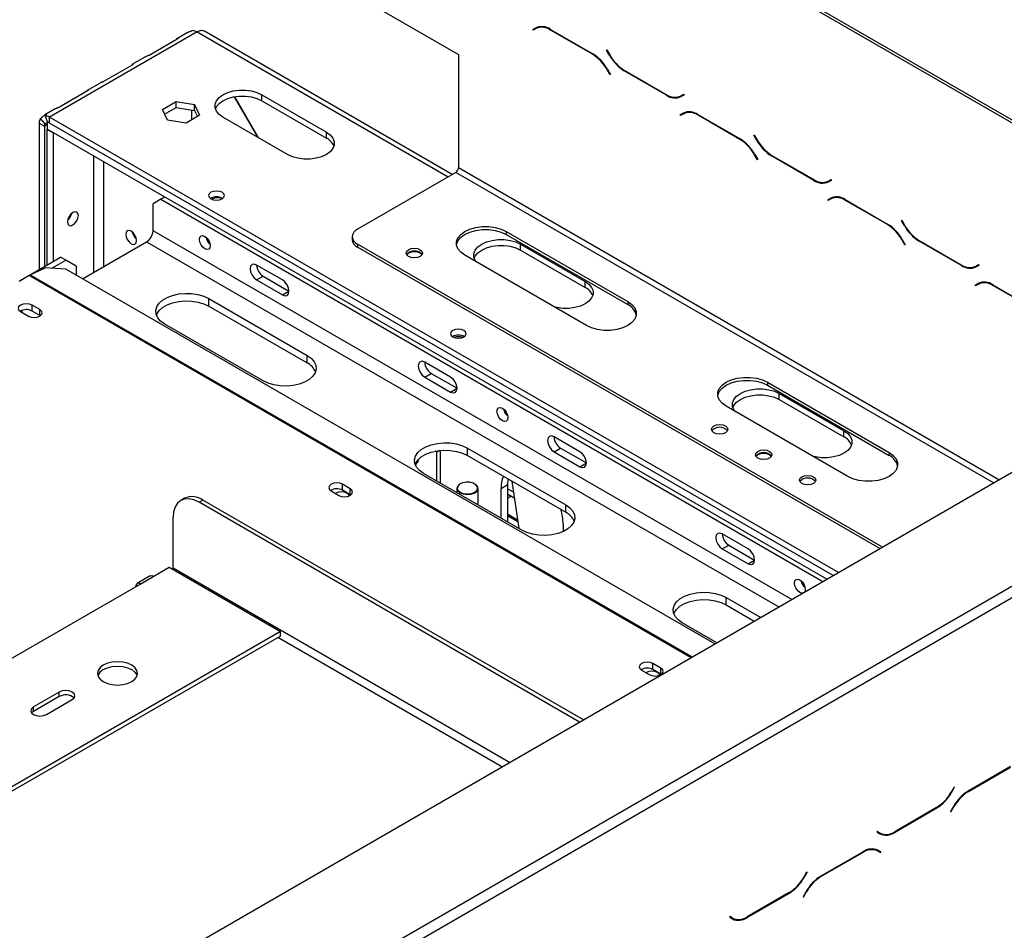
# Model space of a CAD drawing. Units: millimetres. Extents: x 346 to 5800, y 149 to 4537.
# Drawn here: x 5518 to 5693, y 1686 to 1847 of the extents above; entities that cross this region are included whole.
import ezdxf

# ---------------------------------------------------------------- set-up
doc = ezdxf.new("R2010")
doc.units = ezdxf.units.MM
doc.header["$LTSCALE"] = 22

msp = doc.modelspace()

# ---------------------------------------------------------------- linework, layer by layer
at = {"color": 7, "linetype": 'Continuous', "lineweight": 25}
for p, q in [((5742.447, 1801.013), (5554.855, 1909.307)), ((5742.447, 1800.485), (5554.855, 1908.779)), ((5552.11, 1865.979), (5596.034, 1840.622)), ((5549.827, 1844.578), (5523.747, 1829.523)), ((5548.079, 1844.444), (5546.244, 1843.385)), ((5594.962, 1819.398), (5551.121, 1844.706)), ((5609.188, 1844.99), (5609.717, 1845.296)), ((5609.188, 1844.99), (5609.646, 1845.255)), ((5609.253, 1844.878), (5609.188, 1844.99)), ((5609.755, 1845.169), (5609.253, 1844.878)), ((5609.646, 1845.255), (5609.731, 1845.304)), ((5609.71, 1845.143), (5609.646, 1845.255)), ((5609.755, 1845.169), (5610.213, 1845.433)), ((5610.386, 1845.52), (5610.213, 1845.433)), ((5612.306, 1845.04), (5619.797, 1840.715)), ((5619.759, 1840.632), (5612.344, 1844.912)), ((5546.284, 1843.305), (5541.328, 1840.443)), ((5596.034, 1840.622), (5596.034, 1820.545)), ((5622.228, 1841.372), (5622.293, 1841.41)), ((5622.228, 1841.372), (5622.293, 1841.41)), ((5622.757, 1840.456), (5622.228, 1841.372)), ((5622.293, 1841.41), (5622.795, 1840.539)), ((5540.603, 1840.129), (5538.314, 1838.807)), ((5538.354, 1838.727), (5533.397, 1835.865)), ((5622.85, 1837.029), (5622.347, 1837.899)), ((5622.385, 1837.983), (5622.914, 1837.066)), ((5632.837, 1833.399), (5625.346, 1837.724)), ((5625.383, 1837.807), (5632.799, 1833.527)), ((5532.673, 1835.55), (5530.383, 1834.229)), ((5622.914, 1837.066), (5622.85, 1837.029)), ((5530.423, 1834.148), (5525.466, 1831.287)), ((5543.707, 1830.876), (5546.11, 1832.264)), ((5546.11, 1832.264), (5549.394, 1831.756)), ((5546.11, 1831.207), (5546.11, 1832.264)), ((5556.417, 1833.126), (5560.545, 1825.977)), ((5560.61, 1825.939), (5556.456, 1833.133)), ((5561.266, 1833.485), (5572.704, 1826.881)), ((5561.266, 1832.428), (5561.266, 1833.485)), ((5561.266, 1832.428), (5572.704, 1825.825)), ((5635.387, 1833.27), (5635.889, 1833.561)), ((5635.387, 1833.27), (5635.844, 1833.535)), ((5635.954, 1833.449), (5635.425, 1833.143)), ((5635.844, 1833.535), (5635.889, 1833.561)), ((5635.889, 1833.561), (5635.954, 1833.449)), ((5524.742, 1830.972), (5522.908, 1829.913)), ((5544.586, 1828.98), (5543.707, 1830.876)), ((5544.093, 1830.042), (5546.11, 1831.207)), ((5546.11, 1831.207), (5549.394, 1830.699)), ((5549.394, 1831.756), (5550.274, 1829.86)), ((5549.394, 1830.699), (5549.394, 1831.756)), ((5549.394, 1830.699), (5549.887, 1829.637)), ((5635.268, 1829.935), (5635.797, 1830.241)), ((5635.268, 1829.935), (5635.725, 1830.199)), ((5635.835, 1830.113), (5635.333, 1829.823)), ((5635.725, 1830.199), (5635.811, 1830.249)), ((5635.79, 1830.087), (5635.725, 1830.199)), ((5635.835, 1830.113), (5636.293, 1830.377)), ((5636.466, 1830.465), (5636.293, 1830.377)), ((5521.917, 1828.466), (5522.832, 1827.938)), ((5521.917, 1828.466), (5521.917, 1802.578)), ((5522.086, 1829.256), (5522.917, 1828.333)), ((5522.978, 1829.771), (5523.363, 1828.59)), ((5523.29, 1828.73), (5523.29, 1827.409)), ((5662.324, 1748.468), (5523.739, 1828.471)), ((5663.239, 1748.996), (5523.747, 1829.523)), ((5523.747, 1828.466), (5523.747, 1829.523)), ((5662.324, 1748.468), (5523.747, 1828.466)), ((5547.87, 1828.472), (5544.586, 1828.98)), ((5550.274, 1829.86), (5547.87, 1828.472)), ((5565.841, 1822.919), (5554.402, 1829.523)), ((5635.333, 1829.823), (5635.268, 1829.935)), ((5638.385, 1829.984), (5645.877, 1825.66)), ((5645.839, 1825.576), (5638.423, 1829.857)), ((5522.832, 1827.938), (5522.832, 1803.106)), ((5661.18, 1747.807), (5523.29, 1827.409)), ((5523.335, 1827.383), (5523.29, 1827.356)), ((5524.434, 1826.696), (5523.29, 1827.356)), ((5523.29, 1803.37), (5523.29, 1827.356)), ((5524.479, 1826.722), (5524.434, 1826.696)), ((5524.434, 1804.031), (5524.434, 1826.696)), ((5572.704, 1825.825), (5572.704, 1826.881)), ((5648.308, 1826.317), (5648.372, 1826.354)), ((5648.308, 1826.317), (5648.372, 1826.354)), ((5648.837, 1825.4), (5648.308, 1826.317)), ((5648.372, 1826.354), (5648.875, 1825.484)), ((5648.929, 1821.974), (5648.427, 1822.844)), ((5648.465, 1822.928), (5648.994, 1822.011)), ((5648.994, 1822.011), (5648.929, 1821.974)), ((5658.916, 1818.343), (5651.425, 1822.668)), ((5651.463, 1822.752), (5658.878, 1818.471)), ((5595.576, 1819.753), (5578.19, 1809.716)), ((5661.467, 1818.215), (5661.969, 1818.505)), ((5661.467, 1818.215), (5661.924, 1818.479)), ((5662.034, 1818.393), (5661.505, 1818.087)), ((5661.924, 1818.479), (5661.969, 1818.505)), ((5661.969, 1818.505), (5662.034, 1818.393)), ((5543.421, 1814.994), (5542.049, 1814.201)), ((5544.109, 1815.391), (5543.421, 1814.994)), ((5543.421, 1814.994), (5660.492, 1747.41)), ((5661.348, 1814.879), (5661.877, 1815.185)), ((5661.348, 1814.879), (5661.805, 1815.144)), ((5661.412, 1814.767), (5661.348, 1814.879)), ((5661.915, 1815.058), (5661.412, 1814.767)), ((5661.805, 1815.144), (5661.891, 1815.193)), ((5661.87, 1815.032), (5661.805, 1815.144)), ((5661.915, 1815.058), (5662.372, 1815.322)), ((5662.546, 1815.409), (5662.372, 1815.322)), ((5664.465, 1814.929), (5671.956, 1810.604)), ((5671.918, 1810.521), (5664.503, 1814.801)), ((5542.049, 1809.446), (5542.049, 1814.201)), ((5674.387, 1811.261), (5674.452, 1811.299)), ((5674.387, 1811.261), (5674.452, 1811.299)), ((5674.917, 1810.345), (5674.387, 1811.261)), ((5674.452, 1811.299), (5674.955, 1810.428)), ((5604.498, 1809.319), (5626.003, 1796.905)), ((5604.498, 1809.319), (5604.498, 1808.791)), ((4578.242, 1122.64), (5764.642, 1807.535)), ((5577.242, 1808.395), (5577.242, 1807.867)), ((5604.498, 1808.791), (5626.003, 1796.377)), ((5675.009, 1806.918), (5674.507, 1807.788)), ((5674.545, 1807.872), (5675.074, 1806.955)), ((5684.996, 1803.288), (5677.505, 1807.612)), ((5677.543, 1807.696), (5684.958, 1803.416)), ((5529.588, 1800.931), (5540.905, 1807.465)), ((5671.017, 1753.486), (5578.19, 1807.074)), ((5578.19, 1807.074), (5578.19, 1806.546)), ((5670.559, 1753.222), (5578.19, 1806.546)), ((5607.019, 1807.071), (5618.458, 1800.468)), ((5607.019, 1806.015), (5607.019, 1807.071)), ((5607.019, 1806.015), (5618.458, 1799.411)), ((5675.074, 1806.955), (5675.009, 1806.918)), ((5520.166, 1801.567), (5525.692, 1804.757)), ((5524.116, 1802.791), (5526.607, 1804.229)), ((5526.607, 1804.229), (5525.692, 1804.757)), ((5528.437, 1803.172), (5526.607, 1804.229)), ((5618.682, 1792.679), (5597.178, 1805.093)), ((5520.325, 1801.647), (5522.987, 1802.861)), ((5526.637, 1802.635), (5522.987, 1802.861)), ((5641.396, 1736.386), (5526.637, 1802.635)), ((5528.437, 1803.172), (5528.437, 1801.596)), ((5564.926, 1800.73), (5560.35, 1803.371)), ((5687.546, 1803.159), (5688.049, 1803.45)), ((5687.546, 1803.159), (5688.004, 1803.423)), ((5688.114, 1803.337), (5687.584, 1803.032)), ((5688.004, 1803.423), (5688.049, 1803.449)), ((5688.049, 1803.45), (5688.114, 1803.337)), ((5518.371, 1800.531), (5520.133, 1801.549)), ((5560.35, 1800.73), (5561.494, 1801.39)), ((5560.35, 1800.73), (5564.926, 1798.088)), ((5561.494, 1801.39), (5566.07, 1798.749)), ((5618.458, 1799.411), (5618.458, 1800.468)), ((5687.427, 1799.824), (5687.957, 1800.13)), ((5687.427, 1799.824), (5687.885, 1800.088)), ((5687.492, 1799.712), (5687.427, 1799.824)), ((5687.995, 1800.002), (5687.492, 1799.712)), ((5687.885, 1800.088), (5687.971, 1800.137)), ((5687.95, 1799.976), (5687.885, 1800.088)), ((5687.995, 1800.002), (5688.452, 1800.266)), ((5688.626, 1800.354), (5688.452, 1800.266)), ((5690.545, 1799.873), (5698.036, 1795.549)), ((5697.998, 1795.465), (5690.583, 1799.746)), ((5551.886, 1797.428), (5569.272, 1787.391)), ((5551.886, 1796.107), (5551.886, 1797.428)), ((5564.926, 1798.088), (5566.07, 1798.749)), ((5518.737, 1795.064), (5518.737, 1795.295)), ((5518.829, 1795.334), (5518.829, 1795.011)), ((5522.009, 1795.5), (5520.636, 1796.292)), ((5520.636, 1795.235), (5520.636, 1796.292)), ((5522.009, 1794.443), (5522.009, 1795.5)), ((5551.886, 1796.107), (5569.272, 1786.07)), ((5626.003, 1796.905), (5626.003, 1796.377)), ((5518.623, 1795.13), (5519.995, 1794.337)), ((5522.009, 1794.443), (5520.636, 1795.235)), ((5522.092, 1794.39), (5522.009, 1794.443)), ((5561.494, 1782.9), (5544.108, 1792.937)), ((5569.272, 1786.07), (5569.272, 1787.391)), ((5594.666, 1783.562), (5590.091, 1786.203)), ((5590.091, 1783.561), (5591.234, 1784.221)), ((5590.091, 1783.561), (5594.666, 1780.92)), ((5591.234, 1784.221), (5595.81, 1781.58)), ((5594.666, 1780.92), (5595.81, 1781.58)), ((5650.71, 1782.642), (5672.214, 1770.228)), ((5650.71, 1782.642), (5650.71, 1782.114)), ((5650.71, 1782.114), (5672.214, 1769.7)), ((5652.773, 1780.658), (5664.212, 1774.055)), ((5652.773, 1779.602), (5652.773, 1780.658)), ((5664.894, 1766.002), (5643.389, 1778.416)), ((5652.773, 1779.602), (5664.212, 1772.998)), ((5617.543, 1770.355), (5612.968, 1772.996)), ((5664.212, 1772.998), (5664.212, 1774.055)), ((5597.64, 1771.014), (5615.026, 1760.977)), ((5597.64, 1769.693), (5597.64, 1771.014)), ((5612.968, 1770.355), (5614.111, 1771.015)), ((5614.111, 1771.015), (5618.687, 1768.374)), ((5592.241, 1770.273), (5591.941, 1770.447)), ((5592.757, 1770.571), (5592.241, 1770.273)), ((5592.241, 1765.151), (5592.241, 1770.273)), ((5592.836, 1770.579), (5592.836, 1764.807)), ((5597.64, 1769.693), (5615.026, 1759.656)), ((5612.968, 1770.355), (5617.543, 1767.713)), ((5672.214, 1770.228), (5672.214, 1769.7)), ((5588.926, 1768.726), (5588.415, 1768)), ((5588.648, 1768.331), (5588.509, 1768.41)), ((5588.78, 1768.519), (5588.629, 1768.606)), ((5588.859, 1768.899), (5588.926, 1768.726)), ((5617.543, 1767.713), (5618.687, 1768.374)), ((5607.248, 1756.487), (5589.862, 1766.524)), ((5576.913, 1763.804), (5575.541, 1764.596)), ((5575.541, 1763.54), (5575.541, 1764.596)), ((5596.359, 1764.674), (5596.313, 1764.648)), ((5598.967, 1764.648), (5598.921, 1764.674)), ((5603.588, 1763.881), (5604.732, 1764.542)), ((5604.809, 1765.555), (5604.732, 1764.542)), ((5604.732, 1764.542), (5604.732, 1757.94)), ((5605.492, 1765.161), (5606.74, 1756.78)), ((5573.528, 1763.434), (5574.9, 1762.642)), ((5576.913, 1762.747), (5575.541, 1763.54)), ((5576.913, 1762.747), (5576.913, 1763.804)), ((5576.997, 1762.694), (5576.913, 1762.747)), ((5595.763, 1763.882), (5595.763, 1763.117)), ((5599.516, 1760.951), (5599.516, 1763.882)), ((5603.588, 1758.6), (5603.588, 1763.881)), ((5604.732, 1762.923), (5605.928, 1762.232)), ((5604.732, 1762.16), (5605.392, 1762.542)), ((5547.621, 1762.133), (5546.935, 1761.737)), ((5550.856, 1761.812), (5550.17, 1761.416)), ((5617.462, 1722.57), (5550.17, 1761.416)), ((5618.148, 1722.966), (5550.856, 1761.812)), ((5615.026, 1759.656), (5615.026, 1760.977)), ((5545.595, 1749.792), (5545.595, 1758.774)), ((5606.517, 1758.279), (5604.732, 1759.31)), ((5606.56, 1757.99), (5604.732, 1759.046)), ((5207.13, 1465.616), (5712.025, 1757.086)), ((5614.569, 1757.542), (5614.569, 1756.251)), ((5208.045, 1464.031), (5712.94, 1755.501)), ((5647.283, 1753.186), (5642.708, 1755.828)), ((5642.708, 1753.186), (5643.851, 1753.846)), ((5643.851, 1753.846), (5648.427, 1751.205)), ((5642.708, 1753.186), (5647.283, 1750.545)), ((5647.283, 1750.545), (5648.427, 1751.205)), ((5541.516, 1748.403), (5539.229, 1747.083)), ((5539.876, 1747.019), (5542.163, 1748.339)), ((5542.163, 1748.339), (5544.908, 1749.924)), ((5544.908, 1749.924), (5564.583, 1738.567)), ((5513.338, 1731.699), (5539.876, 1747.019)), ((5643.394, 1744.601), (5649.51, 1741.07)), ((5643.394, 1743.28), (5643.394, 1744.601)), ((5643.394, 1743.28), (5648.366, 1740.41)), ((5641.732, 1736.58), (5635.616, 1740.111)), ((5564.583, 1738.567), (5481.541, 1690.628)), ((5564.583, 1737.774), (5564.583, 1738.567)), ((5564.583, 1737.774), (5482.228, 1690.231)), ((5631.818, 1732.108), (5630.446, 1732.9)), ((5630.446, 1731.844), (5630.446, 1732.9)), ((5628.432, 1731.738), (5629.805, 1730.946)), ((5631.818, 1731.051), (5630.446, 1731.844)), ((5631.818, 1731.051), (5631.818, 1732.108)), ((5631.902, 1730.999), (5631.818, 1731.051)), ((5525.463, 1727.869), (5520.888, 1725.228)), ((5525.463, 1727.077), (5525.463, 1727.869)), ((5525.463, 1727.077), (5520.888, 1724.435)), ((5523.175, 1723.907), (5527.751, 1726.549)), ((5520.888, 1724.435), (5520.567, 1724.171)), ((5520.888, 1724.435), (5520.888, 1725.228)), ((5693.694, 1714.697), (5686.203, 1710.372)), ((5686.241, 1710.289), (5693.656, 1714.569)), ((5683.707, 1711.067), (5683.205, 1710.196)), ((5683.242, 1710.113), (5683.772, 1711.029)), ((5683.772, 1711.029), (5683.707, 1711.067)), ((5683.707, 1711.067), (5683.772, 1711.029)), ((5673.163, 1703.056), (5680.654, 1707.38)), ((5680.616, 1707.464), (5673.201, 1703.184)), ((5683.615, 1707.64), (5683.085, 1706.723)), ((5683.085, 1706.723), (5683.15, 1706.686)), ((5683.15, 1706.686), (5683.653, 1707.556)), ((5670.11, 1703.218), (5670.046, 1703.105)), ((5670.046, 1703.105), (5670.575, 1702.8)), ((5670.613, 1702.927), (5670.11, 1703.218)), ((5670.155, 1703.191), (5670.11, 1703.217)), ((5670.155, 1703.191), (5670.613, 1702.927)), ((5667.614, 1699.641), (5660.123, 1695.317)), ((5660.161, 1695.233), (5667.576, 1699.514)), ((5669.534, 1700.122), (5669.707, 1700.034)), ((5669.707, 1700.034), (5670.165, 1699.77)), ((5670.165, 1699.77), (5670.667, 1699.48)), ((5670.274, 1699.856), (5670.189, 1699.905)), ((5670.732, 1699.592), (5670.203, 1699.898)), ((5670.21, 1699.744), (5670.274, 1699.856)), ((5670.274, 1699.856), (5670.732, 1699.592)), ((5670.667, 1699.48), (5670.732, 1699.592)), ((5657.627, 1696.011), (5657.125, 1695.141)), ((5657.163, 1695.057), (5657.692, 1695.974)), ((5657.692, 1695.974), (5657.627, 1696.011)), ((5657.627, 1696.011), (5657.692, 1695.974)), ((5657.535, 1692.585), (5657.006, 1691.668)), ((5647.083, 1688), (5654.574, 1692.325)), ((5654.537, 1692.409), (5647.121, 1688.128)), ((5657.006, 1691.668), (5657.07, 1691.631)), ((5657.07, 1691.631), (5657.573, 1692.501)), ((5644.031, 1688.162), (5643.966, 1688.05)), ((5643.966, 1688.05), (5644.495, 1687.744)), ((5644.075, 1688.136), (5644.03, 1688.162)), ((5644.533, 1687.872), (5644.031, 1688.162)), ((5644.075, 1688.136), (5644.533, 1687.872))]:
    msp.add_line(p, q, dxfattribs=at)
at = {"color": 8, "linetype": 'Continuous', "lineweight": 25}
for p, q in [((5549.827, 1844.578), (5594.204, 1818.96)), ((5612.344, 1844.912), (5612.435, 1844.965)), ((5619.759, 1840.632), (5619.85, 1840.684)), ((5622.757, 1840.456), (5622.822, 1840.493)), ((5622.347, 1837.899), (5622.412, 1837.937)), ((5625.346, 1837.724), (5625.437, 1837.776)), ((5632.837, 1833.399), (5632.931, 1833.453)), ((5548.912, 1829.074), (5548.912, 1830.774)), ((5638.423, 1829.857), (5638.515, 1829.91)), ((5523.29, 1828.202), (5522.832, 1827.938)), ((5645.839, 1825.576), (5645.93, 1825.629)), ((5648.837, 1825.4), (5648.902, 1825.438)), ((5531.525, 1822.655), (5531.525, 1802.05)), ((5533.356, 1803.106), (5533.356, 1821.598)), ((5648.427, 1822.844), (5648.492, 1822.881)), ((5651.425, 1822.668), (5651.517, 1822.721)), ((5690.691, 1764.844), (5595.576, 1819.753)), ((5691.606, 1765.372), (5596.034, 1820.545)), ((5658.916, 1818.343), (5659.01, 1818.398)), ((5664.503, 1814.801), (5664.595, 1814.854)), ((5655.001, 1744.24), (5542.049, 1809.446)), ((5671.918, 1810.521), (5672.009, 1810.573)), ((5674.917, 1810.345), (5674.982, 1810.382)), ((5674.507, 1807.788), (5674.571, 1807.826)), ((5677.505, 1807.612), (5677.597, 1807.665)), ((5540.905, 1807.465), (5652.713, 1742.919)), ((5684.996, 1803.288), (5685.09, 1803.342)), ((5520.133, 1801.549), (5637.203, 1733.966)), ((5520.325, 1801.647), (5637.384, 1734.07)), ((5690.583, 1799.746), (5690.674, 1799.799)), ((5605.786, 1763.19), (5604.732, 1763.799)), ((5605.106, 1715.437), (5545.595, 1749.792)), ((5603.734, 1714.644), (5564.125, 1737.51)), ((5683.178, 1710.15), (5683.242, 1710.113)), ((5686.15, 1710.341), (5686.241, 1710.289)), ((5680.563, 1707.433), (5680.654, 1707.38)), ((5683.588, 1707.594), (5683.653, 1707.556)), ((5673.069, 1703.11), (5673.163, 1703.056)), ((5667.485, 1699.567), (5667.576, 1699.514)), ((5657.098, 1695.095), (5657.163, 1695.057)), ((5660.07, 1695.286), (5660.161, 1695.233)), ((5654.483, 1692.378), (5654.574, 1692.325)), ((5657.508, 1692.538), (5657.573, 1692.501)), ((5646.989, 1688.055), (5647.083, 1688))]:
    msp.add_line(p, q, dxfattribs=at)
at = {"color": 7, "linetype": 'Continuous', "lineweight": 25, "flags": 128}
for points in [[(5554.402, 1829.523), (5553.725, 1830.013), (5553.253, 1830.578), (5553.012, 1831.19), (5553.012, 1831.817), (5553.253, 1832.429), (5553.725, 1832.994), (5554.402, 1833.485), (5555.252, 1833.876), (5556.231, 1834.148), (5557.291, 1834.288), (5558.377, 1834.288), (5559.437, 1834.148), (5560.416, 1833.876), (5561.266, 1833.485)], [(5553.068, 1830.975), (5553.253, 1831.372), (5553.725, 1831.938), (5554.402, 1832.428), (5555.252, 1832.819), (5556.231, 1833.091), (5557.291, 1833.231), (5558.377, 1833.231), (5559.437, 1833.091), (5560.416, 1832.819), (5561.266, 1832.428)], [(5572.704, 1826.881), (5573.382, 1826.391), (5573.853, 1825.826), (5574.095, 1825.214), (5574.095, 1824.587), (5573.853, 1823.975), (5573.382, 1823.41), (5572.704, 1822.919), (5571.854, 1822.528), (5570.875, 1822.256), (5569.816, 1822.116), (5568.729, 1822.116), (5567.67, 1822.256), (5566.691, 1822.528), (5565.841, 1822.919)], [(5552.275, 1815.088), (5552.726, 1814.914), (5553.259, 1814.853), (5553.791, 1814.914), (5554.242, 1815.088), (5554.544, 1815.348), (5554.65, 1815.656), (5554.544, 1815.963), (5554.242, 1816.224), (5553.791, 1816.398), (5553.259, 1816.459), (5552.726, 1816.398), (5552.275, 1816.224), (5551.973, 1815.963), (5551.867, 1815.656), (5551.973, 1815.348), (5552.275, 1815.088)], [(5528.826, 1812.113), (5528.753, 1812.496), (5528.545, 1812.735), (5528.233, 1812.796), (5527.865, 1812.668), (5527.497, 1812.371), (5527.186, 1811.951), (5526.977, 1811.471), (5526.904, 1811.004), (5526.977, 1810.621), (5527.186, 1810.382), (5527.497, 1810.321), (5527.865, 1810.449), (5528.233, 1810.746), (5528.545, 1811.166), (5528.753, 1811.646), (5528.826, 1812.113)], [(5527.228, 1812.022), (5527.188, 1811.949), (5527.146, 1811.878)], [(5539.121, 1807.702), (5539.047, 1808.169), (5538.839, 1808.649), (5538.527, 1809.069), (5538.16, 1809.366), (5537.792, 1809.494), (5537.48, 1809.433), (5537.272, 1809.193), (5537.199, 1808.811), (5537.272, 1808.344), (5537.48, 1807.864), (5537.792, 1807.444), (5538.16, 1807.147), (5538.527, 1807.019), (5538.839, 1807.08), (5539.047, 1807.319), (5539.121, 1807.702)], [(5595.682, 1806.942), (5595.694, 1807.013), (5595.952, 1807.665), (5596.455, 1808.268), (5597.178, 1808.791), (5598.084, 1809.208), (5599.128, 1809.499), (5600.258, 1809.648), (5601.418, 1809.648), (5602.548, 1809.499), (5603.592, 1809.208), (5604.498, 1808.791)], [(5597.178, 1805.093), (5596.455, 1805.616), (5595.952, 1806.219), (5595.694, 1806.872), (5595.694, 1807.541), (5595.952, 1808.193), (5596.455, 1808.796), (5597.178, 1809.319), (5598.084, 1809.737), (5599.128, 1810.027), (5600.258, 1810.176), (5601.418, 1810.176), (5602.548, 1810.027), (5603.592, 1809.737), (5604.498, 1809.319)], [(5552.16, 1806.779), (5552.087, 1806.396), (5551.879, 1806.156), (5551.567, 1806.096), (5551.2, 1806.224), (5550.832, 1806.52), (5550.52, 1806.941), (5550.312, 1807.421), (5550.239, 1807.888), (5550.312, 1808.27), (5550.52, 1808.51), (5550.832, 1808.571), (5551.2, 1808.443), (5551.567, 1808.146), (5551.879, 1807.726), (5552.087, 1807.245), (5552.16, 1806.779)], [(5599.153, 1803.953), (5599.007, 1804.165), (5598.766, 1804.777), (5598.766, 1805.404), (5599.007, 1806.016), (5599.479, 1806.581), (5600.156, 1807.071), (5601.006, 1807.463), (5601.985, 1807.735), (5603.045, 1807.874), (5604.131, 1807.874), (5605.191, 1807.735), (5606.17, 1807.463), (5607.019, 1807.071)], [(5589.285, 1804.895), (5588.813, 1804.713), (5588.256, 1804.649), (5587.699, 1804.713), (5587.226, 1804.895), (5586.911, 1805.168), (5586.8, 1805.49), (5586.911, 1805.811), (5587.226, 1806.084), (5587.699, 1806.266), (5588.256, 1806.33), (5588.813, 1806.266), (5589.285, 1806.084), (5589.601, 1805.811), (5589.712, 1805.49), (5589.601, 1805.168), (5589.285, 1804.895)], [(5586.932, 1805.139), (5587, 1805.261), (5587.295, 1805.516), (5587.736, 1805.686), (5588.256, 1805.746), (5588.776, 1805.686), (5589.216, 1805.516)], [(5598.822, 1804.562), (5599.007, 1804.959), (5599.479, 1805.524), (5600.156, 1806.015), (5601.006, 1806.406), (5601.985, 1806.678), (5603.045, 1806.818), (5604.131, 1806.818), (5605.191, 1806.678), (5606.17, 1806.406), (5607.019, 1806.015)], [(5588.565, 1804.668), (5588.256, 1804.689), (5587.946, 1804.668)], [(5589.216, 1805.516), (5589.511, 1805.261), (5589.579, 1805.139)], [(5560.35, 1803.371), (5559.913, 1803.524), (5559.542, 1803.452), (5559.294, 1803.166), (5559.207, 1802.711), (5559.294, 1802.155), (5559.542, 1801.584), (5559.913, 1801.083), (5560.35, 1800.73)], [(5564.926, 1798.088), (5565.364, 1797.936), (5565.735, 1798.008), (5565.983, 1798.294), (5566.07, 1798.749), (5565.983, 1799.305), (5565.735, 1799.876), (5565.364, 1800.377), (5564.926, 1800.73)], [(5618.458, 1800.468), (5619.136, 1799.978), (5619.607, 1799.412), (5619.849, 1798.801), (5619.849, 1798.174), (5619.607, 1797.562), (5619.136, 1796.997), (5618.458, 1796.506), (5617.608, 1796.115), (5616.629, 1795.843), (5615.57, 1795.703), (5614.483, 1795.703), (5613.424, 1795.843), (5613.056, 1795.927)], [(5544.108, 1792.937), (5543.384, 1793.453), (5542.862, 1794.045), (5542.565, 1794.686), (5542.504, 1795.349), (5542.684, 1796.004), (5543.096, 1796.624), (5543.723, 1797.181), (5544.536, 1797.65), (5545.5, 1798.011), (5546.573, 1798.249), (5547.709, 1798.353), (5548.857, 1798.318), (5549.968, 1798.147), (5550.992, 1797.845), (5551.886, 1797.428)], [(5542.617, 1794.522), (5542.684, 1794.683), (5543.096, 1795.303), (5543.723, 1795.86), (5544.536, 1796.329), (5545.5, 1796.691), (5546.573, 1796.928), (5547.709, 1797.032), (5548.857, 1796.998), (5549.968, 1796.826), (5550.992, 1796.524), (5551.886, 1796.107)], [(5520.636, 1796.292), (5520.174, 1796.47), (5519.629, 1796.533), (5519.085, 1796.47), (5518.623, 1796.292), (5518.314, 1796.025), (5518.206, 1795.711), (5518.314, 1795.396), (5518.623, 1795.13)], [(5519.995, 1794.337), (5520.457, 1794.159), (5521.002, 1794.097), (5521.547, 1794.159), (5522.009, 1794.337), (5522.317, 1794.604), (5522.426, 1794.919), (5522.317, 1795.233), (5522.009, 1795.5)], [(5626.003, 1796.905), (5626.725, 1796.382), (5627.228, 1795.779), (5627.486, 1795.127), (5627.486, 1794.458), (5627.228, 1793.805), (5626.725, 1793.202), (5626.003, 1792.679), (5625.096, 1792.262), (5624.052, 1791.972), (5622.922, 1791.823), (5621.763, 1791.823), (5620.633, 1791.972), (5619.588, 1792.262), (5618.682, 1792.679)], [(5595.055, 1790.656), (5595.506, 1790.482), (5596.039, 1790.42), (5596.571, 1790.482), (5597.022, 1790.656), (5597.324, 1790.916), (5597.43, 1791.224), (5597.324, 1791.531), (5597.022, 1791.791), (5596.571, 1791.966), (5596.039, 1792.027), (5595.506, 1791.966), (5595.055, 1791.791), (5594.753, 1791.531), (5594.647, 1791.224), (5594.753, 1790.916), (5595.055, 1790.656)], [(5569.272, 1787.391), (5569.996, 1786.875), (5570.518, 1786.283), (5570.816, 1785.642), (5570.876, 1784.979), (5570.696, 1784.324), (5570.284, 1783.704), (5569.658, 1783.147), (5568.845, 1782.678), (5567.88, 1782.316), (5566.807, 1782.079), (5565.671, 1781.975), (5564.523, 1782.009), (5563.412, 1782.181), (5562.388, 1782.483), (5561.494, 1782.9)], [(5590.091, 1786.203), (5589.653, 1786.355), (5589.282, 1786.283), (5589.034, 1785.998), (5588.947, 1785.542), (5589.034, 1784.987), (5589.282, 1784.415), (5589.653, 1783.914), (5590.091, 1783.561)], [(5594.666, 1780.92), (5595.104, 1780.768), (5595.475, 1780.84), (5595.723, 1781.125), (5595.81, 1781.58), (5595.723, 1782.136), (5595.475, 1782.708), (5595.104, 1783.208), (5594.666, 1783.562)], [(5643.389, 1778.416), (5642.666, 1778.939), (5642.164, 1779.542), (5641.906, 1780.194), (5641.906, 1780.864), (5642.164, 1781.516), (5642.666, 1782.119), (5643.389, 1782.642), (5644.295, 1783.059), (5645.34, 1783.35), (5646.47, 1783.499), (5647.629, 1783.499), (5648.759, 1783.35), (5649.804, 1783.059), (5650.71, 1782.642)], [(5641.893, 1780.265), (5641.906, 1780.335), (5642.164, 1780.988), (5642.666, 1781.591), (5643.389, 1782.114), (5644.295, 1782.531), (5645.34, 1782.821), (5646.47, 1782.97), (5647.629, 1782.97), (5648.759, 1782.821), (5649.804, 1782.531), (5650.71, 1782.114)], [(5644.907, 1777.54), (5644.761, 1777.752), (5644.519, 1778.364), (5644.519, 1778.991), (5644.761, 1779.603), (5645.233, 1780.168), (5645.91, 1780.658), (5646.76, 1781.049), (5647.739, 1781.322), (5648.799, 1781.461), (5649.885, 1781.461), (5650.945, 1781.322), (5651.924, 1781.049), (5652.773, 1780.658)], [(5644.576, 1778.149), (5644.761, 1778.546), (5645.233, 1779.111), (5645.91, 1779.602), (5646.76, 1779.993), (5647.739, 1780.265), (5648.799, 1780.405), (5649.885, 1780.405), (5650.945, 1780.265), (5651.924, 1779.993), (5652.773, 1779.602)], [(5604.778, 1776.403), (5604.704, 1776.021), (5604.496, 1775.781), (5604.184, 1775.721), (5603.817, 1775.849), (5603.449, 1776.145), (5603.137, 1776.566), (5602.929, 1777.046), (5602.856, 1777.513), (5602.929, 1777.895), (5603.137, 1778.135), (5603.449, 1778.195), (5603.817, 1778.068), (5604.184, 1777.771), (5604.496, 1777.35), (5604.704, 1776.87), (5604.778, 1776.403)], [(5643.275, 1773.728), (5642.802, 1773.545), (5642.245, 1773.481), (5641.688, 1773.545), (5641.216, 1773.728), (5640.9, 1774), (5640.789, 1774.322), (5640.9, 1774.644), (5641.216, 1774.916), (5641.688, 1775.098), (5642.245, 1775.162), (5642.802, 1775.098), (5643.275, 1774.916), (5643.59, 1774.644), (5643.701, 1774.322), (5643.59, 1774), (5643.275, 1773.728)], [(5612.968, 1772.996), (5612.53, 1773.148), (5612.159, 1773.076), (5611.911, 1772.791), (5611.824, 1772.336), (5611.911, 1771.78), (5612.159, 1771.208), (5612.53, 1770.708), (5612.968, 1770.355)], [(5664.212, 1774.055), (5664.89, 1773.565), (5665.361, 1772.999), (5665.603, 1772.388), (5665.603, 1771.76), (5665.361, 1771.149), (5664.89, 1770.583), (5664.212, 1770.093), (5663.362, 1769.702), (5662.383, 1769.43), (5661.324, 1769.29), (5660.237, 1769.29), (5659.178, 1769.43), (5658.81, 1769.514)], [(5589.862, 1766.524), (5589.138, 1767.04), (5588.616, 1767.631), (5588.319, 1768.273), (5588.258, 1768.935), (5588.438, 1769.591), (5588.85, 1770.211), (5589.477, 1770.767), (5590.29, 1771.237), (5591.254, 1771.598), (5592.327, 1771.836), (5593.463, 1771.94), (5594.611, 1771.905), (5595.722, 1771.733), (5596.746, 1771.432), (5597.64, 1771.014)], [(5588.371, 1768.109), (5588.438, 1768.27), (5588.85, 1768.89), (5589.477, 1769.447), (5590.29, 1769.916), (5591.254, 1770.277), (5592.327, 1770.515), (5593.463, 1770.619), (5594.611, 1770.584), (5595.722, 1770.413), (5596.746, 1770.111), (5597.64, 1769.693)], [(5617.543, 1767.713), (5617.981, 1767.561), (5618.352, 1767.633), (5618.6, 1767.919), (5618.687, 1768.374), (5618.6, 1768.93), (5618.352, 1769.501), (5617.981, 1770.002), (5617.543, 1770.355)], [(5651.053, 1769.237), (5650.581, 1769.055), (5650.024, 1768.991), (5649.466, 1769.055), (5648.994, 1769.237), (5648.678, 1769.51), (5648.568, 1769.832), (5648.678, 1770.153), (5648.994, 1770.426), (5649.466, 1770.608), (5650.024, 1770.672), (5650.581, 1770.608), (5651.053, 1770.426), (5651.369, 1770.153), (5651.479, 1769.832), (5651.369, 1769.51), (5651.053, 1769.237)], [(5648.7, 1769.481), (5648.768, 1769.604), (5649.063, 1769.858), (5649.504, 1770.028), (5650.024, 1770.088), (5650.544, 1770.028), (5650.984, 1769.858)], [(5650.984, 1769.858), (5651.279, 1769.604), (5651.347, 1769.481)], [(5672.214, 1770.228), (5672.937, 1769.705), (5673.44, 1769.102), (5673.698, 1768.449), (5673.698, 1767.78), (5673.44, 1767.128), (5672.937, 1766.525), (5672.214, 1766.002), (5671.308, 1765.585), (5670.264, 1765.294), (5669.133, 1765.145), (5667.974, 1765.145), (5666.844, 1765.294), (5665.8, 1765.585), (5664.894, 1766.002)], [(5650.333, 1769.01), (5650.024, 1769.031), (5649.714, 1769.01)], [(5658.831, 1764.747), (5658.359, 1764.565), (5657.802, 1764.501), (5657.245, 1764.565), (5656.772, 1764.747), (5656.457, 1765.02), (5656.346, 1765.341), (5656.457, 1765.663), (5656.772, 1765.936), (5657.245, 1766.118), (5657.802, 1766.182), (5658.359, 1766.118), (5658.831, 1765.936), (5659.147, 1765.663), (5659.258, 1765.341), (5659.147, 1765.02), (5658.831, 1764.747)], [(5575.541, 1764.596), (5575.079, 1764.774), (5574.534, 1764.837), (5573.989, 1764.774), (5573.528, 1764.596), (5573.219, 1764.33), (5573.111, 1764.015), (5573.219, 1763.701), (5573.528, 1763.434)], [(5596.313, 1764.648), (5596.196, 1764.574), (5595.861, 1764.226), (5595.765, 1763.832), (5595.923, 1763.445), (5596.313, 1763.116)], [(5596.359, 1763.195), (5596.908, 1762.978), (5597.556, 1762.89), (5598.216, 1762.943), (5598.797, 1763.13), (5599.223, 1763.426), (5599.434, 1763.79), (5599.404, 1764.174), (5599.135, 1764.526), (5598.664, 1764.798), (5598.055, 1764.953), (5597.39, 1764.971), (5596.758, 1764.849), (5596.246, 1764.603), (5595.922, 1764.267), (5595.83, 1763.887), (5595.983, 1763.512), (5596.359, 1763.195)], [(5596.313, 1763.116), (5596.882, 1762.891), (5597.553, 1762.8), (5598.236, 1762.855), (5598.839, 1763.049), (5599.279, 1763.355), (5599.498, 1763.732), (5599.467, 1764.13), (5599.188, 1764.494), (5598.967, 1764.648)], [(5576.712, 1762.545), (5576.613, 1762.783), (5576.319, 1763.038), (5575.878, 1763.208), (5575.358, 1763.267), (5574.838, 1763.208), (5574.397, 1763.038), (5574.31, 1762.982)], [(5574.9, 1762.642), (5575.362, 1762.464), (5575.907, 1762.401), (5576.452, 1762.464), (5576.913, 1762.642), (5577.222, 1762.908), (5577.33, 1763.223), (5577.222, 1763.537), (5576.913, 1763.804)], [(5550.17, 1761.416), (5549.278, 1761.83), (5548.419, 1762.025), (5547.628, 1761.993), (5546.935, 1761.736), (5546.366, 1761.264), (5545.943, 1760.595), (5545.683, 1759.754), (5545.595, 1758.774)], [(5615.026, 1760.977), (5615.75, 1760.462), (5616.272, 1759.87), (5616.57, 1759.229), (5616.63, 1758.566), (5616.45, 1757.91), (5616.038, 1757.291), (5615.412, 1756.734), (5614.599, 1756.265), (5613.634, 1755.903), (5612.561, 1755.665), (5611.425, 1755.562), (5610.277, 1755.596), (5609.166, 1755.768), (5608.142, 1756.069), (5607.248, 1756.487)], [(5642.708, 1755.828), (5642.27, 1755.98), (5641.899, 1755.908), (5641.651, 1755.622), (5641.564, 1755.167), (5641.651, 1754.611), (5641.899, 1754.04), (5642.27, 1753.539), (5642.708, 1753.186)], [(5647.283, 1750.545), (5647.721, 1750.393), (5648.092, 1750.465), (5648.34, 1750.75), (5648.427, 1751.205), (5648.34, 1751.761), (5648.092, 1752.333), (5647.721, 1752.833), (5647.283, 1753.186)], [(5541.516, 1748.403), (5541.813, 1748.461), (5542.163, 1748.339)], [(5545.565, 1749.545), (5545.582, 1749.63), (5545.595, 1749.792)], [(5539.876, 1747.019), (5539.525, 1747.14), (5539.228, 1747.083), (5539.03, 1746.854), (5538.96, 1746.491)], [(5656.914, 1745.345), (5656.801, 1745.346), (5656.434, 1745.473), (5656.066, 1745.77), (5655.754, 1746.191), (5655.546, 1746.671), (5655.473, 1747.138), (5655.546, 1747.52), (5655.754, 1747.76), (5656.066, 1747.82), (5656.434, 1747.692), (5656.801, 1747.396), (5657.113, 1746.975), (5657.321, 1746.495), (5657.395, 1746.028)], [(5635.616, 1740.111), (5634.892, 1740.627), (5634.37, 1741.218), (5634.073, 1741.859), (5634.012, 1742.522), (5634.192, 1743.178), (5634.604, 1743.798), (5635.231, 1744.354), (5636.044, 1744.824), (5637.008, 1745.185), (5638.081, 1745.423), (5639.217, 1745.527), (5640.365, 1745.492), (5641.476, 1745.32), (5642.5, 1745.019), (5643.394, 1744.601)], [(5657.395, 1746.028), (5657.321, 1745.646), (5657.266, 1745.548)], [(5634.125, 1741.696), (5634.192, 1741.857), (5634.604, 1742.477), (5635.231, 1743.033), (5636.044, 1743.503), (5637.008, 1743.864), (5638.081, 1744.102), (5639.217, 1744.206), (5640.365, 1744.171), (5641.476, 1743.999), (5642.5, 1743.698), (5643.394, 1743.28)], [(5538.274, 1729.718), (5538.84, 1730.144), (5539.195, 1730.639), (5539.317, 1731.171), (5539.195, 1731.703), (5538.84, 1732.198), (5538.274, 1732.624), (5537.537, 1732.95), (5536.679, 1733.155), (5535.758, 1733.225), (5534.837, 1733.155), (5533.978, 1732.95), (5533.241, 1732.624), (5532.676, 1732.198), (5532.32, 1731.703), (5532.199, 1731.171), (5532.32, 1730.639), (5532.676, 1730.144), (5533.241, 1729.718), (5533.978, 1729.392), (5534.837, 1729.186), (5535.758, 1729.116), (5536.679, 1729.186), (5537.537, 1729.392), (5538.274, 1729.718)], [(5630.446, 1732.9), (5629.984, 1733.079), (5629.439, 1733.141), (5628.894, 1733.079), (5628.432, 1732.9), (5628.124, 1732.634), (5628.015, 1732.319), (5628.124, 1732.005), (5628.432, 1731.738)], [(5533.241, 1731.831), (5533.978, 1732.158), (5534.837, 1732.363), (5535.758, 1732.433), (5536.679, 1732.363), (5537.537, 1732.158), (5538.274, 1731.831), (5538.84, 1731.406), (5539.195, 1730.91), (5539.25, 1730.775)], [(5631.617, 1730.849), (5631.518, 1731.087), (5631.223, 1731.342), (5630.783, 1731.512), (5630.263, 1731.572), (5629.743, 1731.512), (5629.302, 1731.342), (5629.215, 1731.287)], [(5629.805, 1730.946), (5630.267, 1730.768), (5630.812, 1730.705), (5631.356, 1730.768), (5631.818, 1730.946), (5632.127, 1731.212), (5632.235, 1731.527), (5632.127, 1731.841), (5631.818, 1732.108)], [(5527.751, 1726.549), (5528.101, 1726.851), (5528.225, 1727.209), (5528.101, 1727.566), (5527.751, 1727.869), (5527.226, 1728.072), (5526.607, 1728.143), (5525.988, 1728.072), (5525.463, 1727.869)], [(5520.888, 1725.228), (5520.537, 1724.925), (5520.414, 1724.568), (5520.537, 1724.21), (5520.888, 1723.907), (5521.412, 1723.705), (5522.031, 1723.634), (5522.651, 1723.705), (5523.175, 1723.907)]]:
    msp.add_lwpolyline(points, dxfattribs=at)
at = {"color": 7, "linetype": 'Continuous', "lineweight": 25}
for centre, radius, start, end in [((5548.931, 1843.119), 1.712, 58.45634, 85.74503), ((5610.789, 1842.923), 2.604, 54.38183, 114.31395), ((5610.827, 1842.796), 2.604, 54.38183, 114.31395), ((5615.807, 1834.296), 7.468, 28.85561, 58.04533), ((5615.844, 1834.379), 7.468, 28.85561, 58.04533), ((5629.298, 1844.06), 7.468, 208.85561, 238.04533), ((5629.336, 1844.143), 7.468, 208.85561, 238.04533), ((5634.315, 1835.643), 2.604, 234.38183, 294.31395), ((5634.353, 1835.515), 2.604, 234.38183, 294.31395), ((5634.98, 1834.99), 1.822, 277.36323, 299.68828), ((5636.869, 1827.868), 2.604, 54.38183, 114.31395), ((5636.907, 1827.74), 2.604, 54.38183, 114.31395), ((5523.629, 1828.512), 1.713, 154.26231, 181.54597), ((5522.851, 1828.063), 1.712, 58.45634, 85.74503), ((5523.299, 1827.736), 0.856, 58.45634, 85.74503), ((5523.688, 1827.961), 0.856, 154.26231, 181.54597), ((5571.481, 1823.362), 2.75, 21.55188, 63.58562), ((5641.886, 1819.24), 7.468, 28.85561, 58.04533), ((5641.924, 1819.324), 7.468, 28.85561, 58.04533), ((5655.378, 1829.004), 7.468, 208.85561, 238.04533), ((5655.415, 1829.088), 7.468, 208.85561, 238.04533), ((5595.04, 1820.59), 0.994, 302.60548, 357.39452), ((5660.395, 1820.588), 2.604, 234.38183, 294.31395), ((5660.433, 1820.46), 2.604, 234.38183, 294.31395), ((5661.06, 1819.934), 1.822, 277.36322, 299.68828), ((5553.259, 1813.424), 2, 58.4048, 121.5952), ((5553.491, 1813.245), 2.02, 67.19705, 120.14183), ((5662.949, 1812.812), 2.604, 54.38183, 114.31395), ((5662.987, 1812.685), 2.604, 54.38183, 114.31395), ((5525.505, 1812.921), 2.192, 310.44648, 349.5589), ((5540.52, 1809.619), 2.192, 190.4411, 229.55352), ((5539.565, 1809.559), 2.486, 302.60548, 357.39452), ((5578.691, 1808.395), 1.413, 110.78342, 249.21658), ((5667.966, 1804.184), 7.468, 28.85561, 58.04533), ((5668.004, 1804.268), 7.468, 28.85561, 58.04533), ((5681.457, 1813.949), 7.468, 208.85561, 238.04533), ((5681.495, 1814.032), 7.468, 208.85561, 238.04533), ((5553.56, 1808.696), 2.192, 190.4411, 229.55353), ((5578.861, 1808.028), 1.627, 185.6948, 245.62534), ((5588.256, 1804.02), 1.834, 41.08425, 138.91575), ((5562.775, 1803.451), 2.426, 181.86656, 238.12806), ((5686.475, 1805.532), 2.604, 234.38183, 294.31395), ((5686.512, 1805.404), 2.604, 234.38183, 294.31395), ((5687.139, 1804.879), 1.822, 277.36322, 299.68828), ((5521.261, 1799.601), 2.25, 114.58629, 120.07076), ((5617.235, 1796.949), 2.75, 21.55188, 63.58562), ((5689.029, 1797.757), 2.604, 54.38183, 114.31395), ((5689.067, 1797.629), 2.604, 54.38183, 114.31395), ((5519.633, 1793.409), 2.084, 61.22037, 121.66119), ((5624.912, 1793.965), 2.647, 12.28465, 65.66636), ((5596.039, 1788.992), 2, 58.4048, 121.5952), ((5596.039, 1788.508), 2.181, 69.53316, 110.46684), ((5567.836, 1783.225), 3.187, 23.28928, 63.20654), ((5592.515, 1786.282), 2.426, 181.86656, 238.12806), ((5606.177, 1778.321), 2.192, 190.4411, 229.55353), ((5642.245, 1772.853), 1.834, 41.08425, 138.91575), ((5615.392, 1773.075), 2.426, 181.86656, 238.12806), ((5662.989, 1770.535), 2.75, 21.55188, 63.58562), ((5650.024, 1768.362), 1.834, 41.08425, 138.91575), ((5671.123, 1767.287), 2.647, 12.28465, 65.66636), ((5608.739, 1764.03), 5.153, 157.18443, 181.65623), ((5657.802, 1763.872), 1.834, 41.08425, 138.91575), ((5548.961, 1759.167), 3.255, 54.38242, 114.30712), ((5574.538, 1761.713), 2.084, 61.22037, 121.66119), ((5604.905, 1757.393), 9.665, 0.88286, 16.58689), ((5613.59, 1756.812), 3.187, 23.28928, 63.20654), ((5645.133, 1755.907), 2.426, 181.86656, 238.12806), ((5658.794, 1747.946), 2.192, 190.4411, 229.55352), ((5534.097, 1730.062), 1.965, 115.81466, 158.74708), ((5629.442, 1730.017), 2.084, 61.22037, 121.66119), ((5526.582, 1725.11), 2.262, 48.80545, 119.63404), ((5676.664, 1713.8), 7.468, 301.95467, 331.14439), ((5676.702, 1713.717), 7.468, 301.95467, 331.14439), ((5690.155, 1704.036), 7.468, 121.95467, 151.14439), ((5690.193, 1703.952), 7.468, 121.95467, 151.14439), ((5671.02, 1704.647), 1.822, 240.31172, 262.63677), ((5671.647, 1705.172), 2.604, 245.68605, 305.61817), ((5671.685, 1705.3), 2.604, 245.68605, 305.61817), ((5669.093, 1697.397), 2.604, 65.68605, 125.61817), ((5669.131, 1697.525), 2.604, 65.68605, 125.61817), ((5650.584, 1698.745), 7.468, 301.95467, 331.14439), ((5650.622, 1698.661), 7.468, 301.95467, 331.14439), ((5664.076, 1688.981), 7.468, 121.95467, 151.14439), ((5664.113, 1688.897), 7.468, 121.95467, 151.14439), ((5644.94, 1689.591), 1.822, 240.31172, 262.63678), ((5645.567, 1690.117), 2.604, 245.68605, 305.61817), ((5645.605, 1690.244), 2.604, 245.68605, 305.61817)]:
    msp.add_arc(centre, radius, start, end, dxfattribs=at)
for points, knots in [([(5549.058, 1844.827), (5548.97, 1844.787), (5548.841, 1844.73), (5548.657, 1844.664), (5548.48, 1844.605), (5548.269, 1844.534), (5548.122, 1844.478), (5548.079, 1844.444), (5548.079, 1844.444)], [0, 0, 0, 0, 0.2489129, 0.3633779, 0.4766228, 0.7163736, 0.9999553, 1, 1, 1, 1]), ([(5551.137, 1844.697), (5550.946, 1844.767), (5550.562, 1844.907), (5550.072, 1844.688), (5549.827, 1844.578)], [0, 0, 0, 0, 0.4999489, 1, 1, 1, 1]), ([(5546.244, 1843.385), (5546.289, 1843.407), (5546.37, 1843.448), (5546.425, 1843.444), (5546.422, 1843.416), (5546.398, 1843.387), (5546.352, 1843.349), (5546.308, 1843.32), (5546.284, 1843.305)], [0, 0, 0, 0, 0.3033016, 0.5485689, 0.6583677, 0.7663981, 0.8785192, 1, 1, 1, 1]), ([(5538.314, 1838.807), (5538.358, 1838.829), (5538.439, 1838.87), (5538.494, 1838.866), (5538.491, 1838.838), (5538.467, 1838.808), (5538.422, 1838.77), (5538.377, 1838.742), (5538.354, 1838.727)], [0, 0, 0, 0, 0.3033016, 0.5485689, 0.6583677, 0.7663981, 0.8785192, 1, 1, 1, 1]), ([(5541.328, 1840.443), (5541.261, 1840.412), (5541.164, 1840.366), (5541.027, 1840.309), (5540.896, 1840.258), (5540.742, 1840.197), (5540.637, 1840.153), (5540.604, 1840.129), (5540.603, 1840.129)], [0, 0, 0, 0, 0.2523303, 0.3673386, 0.4803232, 0.7175391, 0.9970592, 1, 1, 1, 1]), ([(5533.397, 1835.865), (5533.33, 1835.833), (5533.233, 1835.787), (5533.096, 1835.731), (5532.966, 1835.68), (5532.812, 1835.619), (5532.706, 1835.575), (5532.673, 1835.551), (5532.673, 1835.55)], [0, 0, 0, 0, 0.2523303, 0.3673386, 0.4803232, 0.7175391, 0.9970592, 1, 1, 1, 1]), ([(5530.383, 1834.228), (5530.428, 1834.251), (5530.508, 1834.291), (5530.564, 1834.287), (5530.561, 1834.26), (5530.537, 1834.23), (5530.491, 1834.192), (5530.446, 1834.163), (5530.423, 1834.148)], [0, 0, 0, 0, 0.3033016, 0.5485689, 0.6583677, 0.7663981, 0.8785192, 1, 1, 1, 1]), ([(5525.466, 1831.287), (5525.4, 1831.255), (5525.303, 1831.209), (5525.165, 1831.153), (5525.035, 1831.102), (5524.881, 1831.041), (5524.775, 1830.997), (5524.742, 1830.972), (5524.742, 1830.972)], [0, 0, 0, 0, 0.2523303, 0.3673386, 0.4803232, 0.7175391, 0.9970592, 1, 1, 1, 1]), ([(5522.086, 1829.256), (5522.164, 1829.313), (5522.278, 1829.396), (5522.427, 1829.522), (5522.567, 1829.646), (5522.737, 1829.798), (5522.911, 1829.924), (5523.066, 1829.988), (5523.137, 1829.974), (5523.136, 1829.931), (5523.102, 1829.871), (5523.029, 1829.812), (5522.978, 1829.771)], [0, 0, 0, 0, 0.1244241, 0.1816418, 0.2382495, 0.3580938, 0.4998479, 0.6425691, 0.7627938, 0.8193402, 0.8763428, 1, 1, 1, 1]), ([(5522.917, 1828.333), (5522.988, 1828.379), (5523.109, 1828.458), (5523.237, 1828.555), (5523.29, 1828.595)], [0, 0, 0, 0, 0.5915443, 1, 1, 1, 1])]:
    msp.add_open_spline(points, degree=3, knots=knots, dxfattribs=at)

doc.saveas('drawing.dxf')
